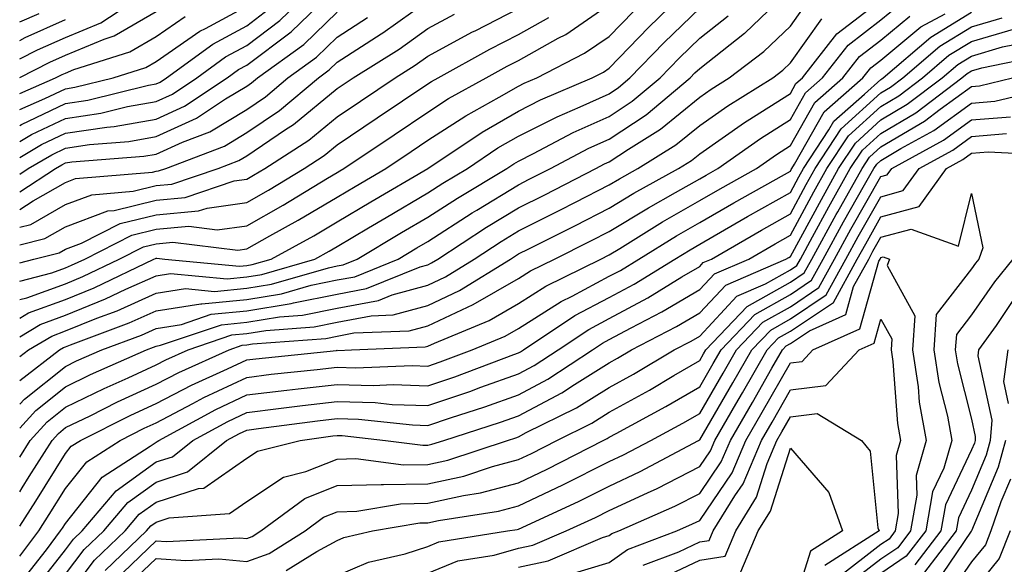
# Model space of a CAD drawing. Units: inches. Extents: x 1039763 to 1042403, y 7229258 to 7231898.
# Drawn here: x 1039763 to 1039872, y 7229758 to 7229818 of the extents above; entities that cross this region are included whole.
import ezdxf

# ---------------------------------------------------------------- set-up
doc = ezdxf.new("R2010")
doc.units = ezdxf.units.IN
doc.header["$MEASUREMENT"] = 0
doc.layers.add('Contour_10397229', color=7, linetype='Continuous', true_color=0x428a0b)

msp = doc.modelspace()

# ---------------------------------------------------------------- linework, layer by layer
at = {"layer": 'Contour_10397229'}
for points in [[(1039763, 7229803.13, 2947), (1039765.41, 7229804.56, 2947), (1039768.05, 7229805.81, 2947), (1039772.62, 7229806.49, 2947), (1039773.42, 7229806.56, 2947), (1039778.05, 7229807.38, 2947), (1039781.17, 7229808.8, 2947), (1039785.9, 7229811.92, 2947), (1039787.15, 7229812.83, 2947), (1039788.05, 7229813.32, 2947), (1039792.95, 7229817.02, 2947), (1039798.03, 7229821.93, 2947)], [(1039763, 7229785.39, 2938), (1039763.99, 7229785.98, 2938), (1039768.05, 7229787.48, 2938), (1039771.21, 7229788.76, 2938), (1039777.82, 7229791.92, 2938), (1039777.97, 7229792, 2938), (1039778.05, 7229792.02, 2938), (1039778.15, 7229792.03, 2938), (1039779.03, 7229791.92, 2938), (1039787.27, 7229791.14, 2938), (1039788.05, 7229791.22, 2938), (1039788.66, 7229791.31, 2938), (1039790.76, 7229791.92, 2938), (1039795.47, 7229794.5, 2938), (1039798.05, 7229796.03, 2938), (1039801.74, 7229798.23, 2938), (1039808.05, 7229801.92, 2938), (1039814.03, 7229805.93, 2938), (1039818.05, 7229808.26, 2938), (1039820.49, 7229809.48, 2938), (1039826.19, 7229811.92, 2938), (1039827.42, 7229812.55, 2938), (1039828.05, 7229812.98, 2938), (1039832.44, 7229817.53, 2938), (1039836.96, 7229821.92, 2938)], [(1039763, 7229804.9, 2948), (1039764.3, 7229805.67, 2948), (1039768.05, 7229807.45, 2948), (1039771.94, 7229808.03, 2948), (1039774.89, 7229808.76, 2948), (1039778.05, 7229809.31, 2948), (1039779.85, 7229810.13, 2948), (1039782.56, 7229811.92, 2948), (1039785.73, 7229814.23, 2948), (1039788.05, 7229815.49, 2948), (1039791.72, 7229818.26, 2948), (1039795.51, 7229821.92, 2948)], [(1039763, 7229814.02, 2953), (1039764.96, 7229815.01, 2953), (1039768.05, 7229816.37, 2953), (1039771.96, 7229818, 2953), (1039777.91, 7229821.92, 2953)], [(1039763, 7229778.54, 2935), (1039767.41, 7229781.92, 2935), (1039767.82, 7229782.16, 2935), (1039768.05, 7229782.25, 2935), (1039768.6, 7229782.47, 2935), (1039775.08, 7229784.88, 2935), (1039778.05, 7229786.22, 2935), (1039782.99, 7229786.98, 2935), (1039783.11, 7229786.97, 2935), (1039788.05, 7229787.46, 2935), (1039791.88, 7229788.09, 2935), (1039795.16, 7229789.03, 2935), (1039798.05, 7229789.62, 2935), (1039799.98, 7229789.98, 2935), (1039804.77, 7229791.92, 2935), (1039806.82, 7229793.15, 2935), (1039808.05, 7229793.87, 2935), (1039812.95, 7229797.02, 2935), (1039813.46, 7229797.32, 2935), (1039818.05, 7229800.13, 2935), (1039819.24, 7229800.73, 2935), (1039821.57, 7229801.92, 2935), (1039825.82, 7229804.15, 2935), (1039828.05, 7229805.16, 2935), (1039832.13, 7229807.84, 2935), (1039837, 7229811.92, 2935), (1039837.52, 7229812.46, 2935), (1039838.05, 7229812.97, 2935), (1039842.99, 7229816.85, 2935), (1039843.05, 7229816.91, 2935), (1039848.05, 7229821.7, 2935)], [(1039763, 7229770.07, 2932), (1039764.16, 7229771.92, 2932), (1039766.02, 7229773.95, 2932), (1039768.05, 7229775.57, 2932), (1039772.31, 7229777.65, 2932), (1039774.96, 7229778.82, 2932), (1039778.05, 7229780.25, 2932), (1039779.14, 7229780.82, 2932), (1039781.6, 7229781.92, 2932), (1039786.43, 7229783.55, 2932), (1039788.05, 7229783.71, 2932), (1039790.18, 7229784.06, 2932), (1039795.51, 7229784.45, 2932), (1039798.05, 7229784.97, 2932), (1039801.8, 7229785.67, 2932), (1039804.2, 7229785.77, 2932), (1039808.05, 7229786.81, 2932), (1039811.53, 7229788.44, 2932), (1039817.15, 7229791.92, 2932), (1039817.7, 7229792.27, 2932), (1039818.05, 7229792.49, 2932), (1039819.2, 7229793.06, 2932), (1039824.34, 7229795.64, 2932), (1039828.05, 7229797.53, 2932), (1039830.78, 7229799.2, 2932), (1039835.71, 7229801.92, 2932), (1039837.15, 7229802.82, 2932), (1039838.05, 7229803.55, 2932), (1039842.99, 7229806.98, 2932), (1039843.3, 7229807.17, 2932), (1039848.05, 7229810.21, 2932), (1039848.67, 7229811.3, 2932), (1039849.38, 7229811.92, 2932), (1039853.17, 7229816.79, 2932), (1039858.05, 7229820.51, 2932)], [(1039763, 7229797.38, 2944), (1039764.5, 7229798.36, 2944), (1039768.05, 7229800.39, 2944), (1039769.16, 7229800.81, 2944), (1039777.66, 7229801.53, 2944), (1039778.05, 7229801.63, 2944), (1039778.32, 7229801.65, 2944), (1039779.12, 7229801.92, 2944), (1039785.59, 7229804.39, 2944), (1039788.05, 7229805.88, 2944), (1039791.66, 7229808.32, 2944), (1039795.96, 7229811.92, 2944), (1039797.17, 7229812.8, 2944), (1039798.05, 7229813.64, 2944), (1039802.91, 7229816.78, 2944), (1039803.09, 7229816.89, 2944), (1039808.05, 7229820.43, 2944)], [(1039763, 7229775.9, 2934), (1039763.52, 7229776.46, 2934), (1039768.05, 7229780.08, 2934), (1039769.28, 7229780.69, 2934), (1039772.05, 7229781.92, 2934), (1039776.43, 7229783.54, 2934), (1039778.05, 7229784.27, 2934), (1039780.84, 7229784.7, 2934), (1039784.14, 7229785.83, 2934), (1039788.05, 7229786.21, 2934), (1039792.95, 7229787.01, 2934), (1039793.21, 7229787.09, 2934), (1039798.05, 7229788.06, 2934), (1039801.29, 7229788.68, 2934), (1039807.21, 7229791.08, 2934), (1039808.05, 7229791.3, 2934), (1039808.46, 7229791.5, 2934), (1039809.14, 7229791.92, 2934), (1039814.53, 7229795.44, 2934), (1039818.05, 7229797.58, 2934), (1039820.94, 7229799.03, 2934), (1039826.59, 7229801.92, 2934), (1039827.54, 7229802.43, 2934), (1039828.05, 7229802.65, 2934), (1039830.2, 7229804.06, 2934), (1039833.71, 7229806.25, 2934), (1039838.05, 7229809.79, 2934), (1039839.3, 7229810.66, 2934), (1039841.31, 7229811.92, 2934), (1039845.14, 7229814.84, 2934), (1039848.05, 7229817.63, 2934), (1039849.83, 7229820.13, 2934)], [(1039763, 7229789.48, 2940), (1039766.53, 7229790.4, 2940), (1039768.05, 7229790.95, 2940), (1039768.73, 7229791.24, 2940), (1039770.18, 7229791.92, 2940), (1039775.39, 7229794.57, 2940), (1039778.05, 7229795.22, 2940), (1039781.66, 7229795.54, 2940), (1039784.81, 7229795.15, 2940), (1039788.05, 7229795.61, 2940), (1039792.09, 7229797.88, 2940), (1039796.98, 7229800.85, 2940), (1039798.05, 7229801.48, 2940), (1039798.32, 7229801.65, 2940), (1039798.79, 7229801.92, 2940), (1039804.34, 7229805.64, 2940), (1039808.05, 7229808.14, 2940), (1039810.34, 7229809.63, 2940), (1039814.48, 7229811.92, 2940), (1039816.78, 7229813.2, 2940), (1039818.05, 7229813.84, 2940), (1039822.41, 7229816.29, 2940), (1039823.26, 7229816.71, 2940), (1039828.05, 7229820.02, 2940)], [(1039763, 7229766.24, 2931), (1039763.28, 7229766.69, 2931), (1039764.05, 7229767.93, 2931), (1039766.57, 7229771.92, 2931), (1039767.27, 7229772.69, 2931), (1039768.05, 7229773.32, 2931), (1039770.76, 7229774.64, 2931), (1039773.79, 7229776.17, 2931), (1039778.05, 7229778.12, 2931), (1039780.55, 7229779.42, 2931), (1039786.12, 7229781.92, 2931), (1039787.56, 7229782.41, 2931), (1039788.05, 7229782.46, 2931), (1039788.69, 7229782.56, 2931), (1039796.8, 7229783.17, 2931), (1039798.05, 7229783.41, 2931), (1039799.89, 7229783.77, 2931), (1039805.98, 7229784, 2931), (1039808.05, 7229784.57, 2931), (1039813.03, 7229786.9, 2931), (1039813.05, 7229786.91, 2931), (1039818.05, 7229789.78, 2931), (1039819.36, 7229790.61, 2931), (1039822.01, 7229791.92, 2931), (1039826.04, 7229793.93, 2931), (1039828.05, 7229794.96, 2931), (1039832.39, 7229797.59, 2931), (1039835.39, 7229799.26, 2931), (1039838.05, 7229800.78, 2931), (1039838.77, 7229801.2, 2931), (1039840.06, 7229801.92, 2931), (1039844.75, 7229805.22, 2931), (1039848.05, 7229807.33, 2931), (1039849.71, 7229810.26, 2931), (1039851.6, 7229811.92, 2931), (1039854.44, 7229815.54, 2931), (1039858.05, 7229818.31, 2931), (1039860.02, 7229819.95, 2931)], [(1039763, 7229808.44, 2950), (1039765.76, 7229809.64, 2950), (1039768.05, 7229810.73, 2950), (1039769.09, 7229810.88, 2950), (1039773.32, 7229811.92, 2950), (1039776.92, 7229813.06, 2950), (1039778.05, 7229813.73, 2950), (1039782.89, 7229817.08, 2950), (1039783.5, 7229817.37, 2950), (1039788.05, 7229819.84, 2950)], [(1039763, 7229783.36, 2937), (1039765.26, 7229784.71, 2937), (1039768.05, 7229785.73, 2937), (1039772.46, 7229787.52, 2937), (1039774.73, 7229788.6, 2937), (1039778.05, 7229790.09, 2937), (1039779.63, 7229790.34, 2937), (1039785.88, 7229789.75, 2937), (1039788.05, 7229789.97, 2937), (1039789.73, 7229790.24, 2937), (1039795.59, 7229791.92, 2937), (1039797.17, 7229792.79, 2937), (1039798.05, 7229793.31, 2937), (1039801.49, 7229795.36, 2937), (1039803.44, 7229796.53, 2937), (1039808.05, 7229799.23, 2937), (1039809.69, 7229800.29, 2937), (1039812.41, 7229801.92, 2937), (1039815.78, 7229804.19, 2937), (1039818.05, 7229805.49, 2937), (1039822.33, 7229807.64, 2937), (1039824.85, 7229808.72, 2937), (1039828.05, 7229810.17, 2937), (1039829.1, 7229810.87, 2937), (1039830.35, 7229811.92, 2937), (1039834.14, 7229815.82, 2937), (1039838.05, 7229819.63, 2937)], [(1039763, 7229793.49, 2942), (1039765.78, 7229794.19, 2942), (1039768.05, 7229795.47, 2942), (1039772.74, 7229797.23, 2942), (1039773.42, 7229797.29, 2942), (1039778.05, 7229798.42, 2942), (1039781.27, 7229798.71, 2942), (1039786.68, 7229800.55, 2942), (1039788.05, 7229800.75, 2942), (1039788.79, 7229801.17, 2942), (1039790.04, 7229801.92, 2942), (1039794.91, 7229805.06, 2942), (1039798.05, 7229807.63, 2942), (1039800.61, 7229809.36, 2942), (1039804.42, 7229811.92, 2942), (1039806.64, 7229813.33, 2942), (1039808.05, 7229814.32, 2942), (1039812.97, 7229816.99, 2942), (1039813.26, 7229817.13, 2942), (1039818.05, 7229819.56, 2942)], [(1039763, 7229806.66, 2949), (1039763.19, 7229806.77, 2949), (1039768.05, 7229809.09, 2949), (1039770.51, 7229809.46, 2949), (1039777.23, 7229811.1, 2949), (1039778.05, 7229811.25, 2949), (1039778.52, 7229811.46, 2949), (1039779.2, 7229811.92, 2949), (1039784.32, 7229815.64, 2949), (1039788.05, 7229817.66, 2949), (1039790.47, 7229819.5, 2949)], [(1039763, 7229787.45, 2939), (1039763.77, 7229787.64, 2939), (1039768.05, 7229789.21, 2939), (1039769.98, 7229790, 2939), (1039773.99, 7229791.92, 2939), (1039776.68, 7229793.29, 2939), (1039778.05, 7229793.62, 2939), (1039779.91, 7229793.79, 2939), (1039787.07, 7229792.91, 2939), (1039788.05, 7229793.04, 2939), (1039790.61, 7229794.48, 2939), (1039793.75, 7229796.21, 2939), (1039798.05, 7229798.76, 2939), (1039800.02, 7229799.94, 2939), (1039803.42, 7229801.92, 2939), (1039806.19, 7229803.78, 2939), (1039808.05, 7229805.04, 2939), (1039812.23, 7229807.75, 2939), (1039815.92, 7229809.79, 2939), (1039818.05, 7229811.02, 2939), (1039818.66, 7229811.32, 2939), (1039820.06, 7229811.92, 2939), (1039825.34, 7229814.63, 2939), (1039828.05, 7229816.5, 2939), (1039830.73, 7229819.25, 2939)], [(1039763, 7229811.98, 2952), (1039766.33, 7229813.65, 2952), (1039768.05, 7229814.41, 2952), (1039772.33, 7229816.2, 2952), (1039773.42, 7229816.55, 2952), (1039778.05, 7229819.25, 2952)], [(1039763, 7229801.3, 2946), (1039763.95, 7229801.92, 2946), (1039766.53, 7229803.44, 2946), (1039768.05, 7229804.18, 2946), (1039770.71, 7229804.57, 2946), (1039775.06, 7229804.91, 2946), (1039778.05, 7229805.44, 2946), (1039782.5, 7229807.47, 2946), (1039785.73, 7229809.61, 2946), (1039788.05, 7229811, 2946), (1039788.6, 7229811.37, 2946), (1039789.26, 7229811.92, 2946), (1039794.36, 7229815.62, 2946), (1039798.05, 7229819.18, 2946)], [(1039763.4, 7229756.57, 2928), (1039765.96, 7229759.82, 2928), (1039767.52, 7229761.92, 2928), (1039767.74, 7229762.24, 2928), (1039768.05, 7229762.75, 2928), (1039772.11, 7229767.86, 2928), (1039777.41, 7229771.27, 2928), (1039778.05, 7229771.73, 2928), (1039778.19, 7229771.78, 2928), (1039778.36, 7229771.92, 2928), (1039784.65, 7229775.33, 2928), (1039788.05, 7229776.94, 2928), (1039792.5, 7229777.47, 2928), (1039793.73, 7229777.59, 2928), (1039798.05, 7229778.1, 2928), (1039802, 7229777.97, 2928), (1039804.2, 7229778.07, 2928), (1039808.05, 7229777.94, 2928), (1039811.02, 7229778.94, 2928), (1039817.52, 7229781.39, 2928), (1039818.05, 7229781.58, 2928), (1039818.26, 7229781.7, 2928), (1039818.6, 7229781.92, 2928), (1039824.28, 7229785.68, 2928), (1039828.05, 7229787.69, 2928), (1039830.8, 7229789.17, 2928), (1039835.32, 7229791.92, 2928), (1039837, 7229792.96, 2928), (1039838.05, 7229793.56, 2928), (1039841.92, 7229795.8, 2928), (1039843.34, 7229796.62, 2928), (1039848.05, 7229799.27, 2928), (1039848.99, 7229800.99, 2928), (1039849.5, 7229801.92, 2928), (1039852.31, 7229806.18, 2928), (1039852.85, 7229807.13, 2928), (1039856.25, 7229810.11, 2928), (1039858.05, 7229811.75, 2928), (1039858.15, 7229811.81, 2928), (1039858.28, 7229811.92, 2928), (1039863.54, 7229816.42, 2928), (1039868.05, 7229819.16, 2928)], [(1039763, 7229818.1, 2955), (1039765.14, 7229819.01, 2955)], [(1039763, 7229759.13, 2929), (1039765.1, 7229761.92, 2929), (1039766.25, 7229763.73, 2929), (1039768.05, 7229766.6, 2929), (1039770.41, 7229769.56, 2929), (1039774.07, 7229771.92, 2929), (1039776.72, 7229773.26, 2929), (1039778.05, 7229773.87, 2929), (1039782.11, 7229775.97, 2929), (1039783.32, 7229776.64, 2929), (1039788.05, 7229778.87, 2929), (1039790.76, 7229779.21, 2929), (1039795.84, 7229779.72, 2929), (1039798.05, 7229779.98, 2929), (1039800.06, 7229779.92, 2929), (1039806.31, 7229780.18, 2929), (1039808.05, 7229780.12, 2929), (1039809.4, 7229780.57, 2929), (1039812.95, 7229781.92, 2929), (1039816.57, 7229783.41, 2929), (1039818.05, 7229784.27, 2929), (1039822.74, 7229787.23, 2929), (1039823.97, 7229787.84, 2929), (1039828.05, 7229790.02, 2929), (1039829.3, 7229790.68, 2929), (1039831.33, 7229791.92, 2929), (1039835.47, 7229794.5, 2929), (1039838.05, 7229795.97, 2929), (1039841.82, 7229798.14, 2929), (1039847.39, 7229801.27, 2929), (1039848.05, 7229801.64, 2929), (1039848.15, 7229801.82, 2929), (1039848.21, 7229801.92, 2929), (1039848.52, 7229802.38, 2929), (1039851.8, 7229808.17, 2929), (1039856.06, 7229811.92, 2929), (1039856.94, 7229813.03, 2929), (1039858.05, 7229813.88, 2929), (1039862.44, 7229817.54, 2929), (1039865.12, 7229819, 2929)], [(1039763, 7229795.44, 2943), (1039764.22, 7229795.75, 2943), (1039768.05, 7229797.93, 2943), (1039770.96, 7229799.02, 2943), (1039775.53, 7229799.41, 2943), (1039778.05, 7229800.03, 2943), (1039779.79, 7229800.18, 2943), (1039784.91, 7229801.92, 2943), (1039787.17, 7229802.79, 2943), (1039788.05, 7229803.32, 2943), (1039792.35, 7229806.23, 2943), (1039793.21, 7229806.77, 2943), (1039798.05, 7229810.75, 2943), (1039799.81, 7229811.92, 2943), (1039804.87, 7229815.1, 2943), (1039808.05, 7229817.37, 2943), (1039811, 7229818.97, 2943)], [(1039763, 7229781.16, 2936), (1039763.99, 7229781.92, 2936), (1039766.53, 7229783.43, 2936), (1039768.05, 7229783.99, 2936), (1039771.53, 7229785.4, 2936), (1039773.75, 7229786.22, 2936), (1039778.05, 7229788.16, 2936), (1039781.31, 7229788.66, 2936), (1039784.5, 7229788.36, 2936), (1039788.05, 7229788.72, 2936), (1039790.8, 7229789.17, 2936), (1039797.09, 7229790.96, 2936), (1039798.05, 7229791.16, 2936), (1039798.69, 7229791.28, 2936), (1039800.26, 7229791.92, 2936), (1039805.14, 7229794.84, 2936), (1039808.05, 7229796.56, 2936), (1039811.31, 7229798.66, 2936), (1039816.76, 7229801.92, 2936), (1039817.52, 7229802.44, 2936), (1039818.05, 7229802.74, 2936), (1039819.69, 7229803.56, 2936), (1039824.1, 7229805.88, 2936), (1039828.05, 7229807.66, 2936), (1039830.61, 7229809.35, 2936), (1039833.67, 7229811.92, 2936), (1039835.82, 7229814.14, 2936), (1039838.05, 7229816.3, 2936), (1039841.19, 7229818.78, 2936)], [(1039763, 7229762.43, 2930), (1039764.77, 7229765.21, 2930), (1039768.05, 7229770.45, 2930), (1039768.69, 7229771.27, 2930), (1039769.71, 7229771.92, 2930), (1039775.26, 7229774.71, 2930), (1039778.05, 7229776, 2930), (1039781.96, 7229778.02, 2930), (1039785.94, 7229779.82, 2930), (1039788.05, 7229780.82, 2930), (1039789.05, 7229780.93, 2930), (1039797.97, 7229781.85, 2930), (1039798.05, 7229781.86, 2930), (1039798.11, 7229781.85, 2930), (1039799.63, 7229781.92, 2930), (1039807.74, 7229782.23, 2930), (1039808.05, 7229782.32, 2930), (1039808.79, 7229782.66, 2930), (1039814.81, 7229785.16, 2930), (1039818.05, 7229787.03, 2930), (1039821.06, 7229788.92, 2930), (1039827.13, 7229791.92, 2930), (1039828.05, 7229792.38, 2930), (1039829.24, 7229793.1, 2930), (1039833.93, 7229796.03, 2930), (1039838.05, 7229798.38, 2930), (1039840.3, 7229799.66, 2930), (1039844.32, 7229801.92, 2930), (1039846.51, 7229803.46, 2930), (1039848.05, 7229804.45, 2930), (1039850.76, 7229809.21, 2930), (1039853.83, 7229811.92, 2930), (1039855.69, 7229814.29, 2930), (1039858.05, 7229816.1, 2930), (1039861.23, 7229818.74, 2930)], [(1039763, 7229810.2, 2951), (1039766.96, 7229811.92, 2951), (1039767.68, 7229812.29, 2951), (1039768.05, 7229812.45, 2951), (1039768.97, 7229812.83, 2951), (1039775.16, 7229814.8, 2951), (1039778.05, 7229816.49, 2951), (1039781.25, 7229818.71, 2951)], [(1039763, 7229791.51, 2941), (1039764.57, 7229791.92, 2941), (1039767.35, 7229792.61, 2941), (1039768.05, 7229793.01, 2941), (1039769.81, 7229793.68, 2941), (1039774.1, 7229795.86, 2941), (1039778.05, 7229796.82, 2941), (1039782.74, 7229797.23, 2941), (1039783.69, 7229797.56, 2941), (1039788.05, 7229798.18, 2941), (1039790.45, 7229799.53, 2941), (1039794.4, 7229801.92, 2941), (1039796.62, 7229803.36, 2941), (1039798.05, 7229804.53, 2941), (1039802.46, 7229807.5, 2941), (1039808.05, 7229811.26, 2941), (1039808.46, 7229811.52, 2941), (1039809.18, 7229811.92, 2941), (1039814.89, 7229815.09, 2941), (1039818.05, 7229816.7, 2941), (1039821.39, 7229818.57, 2941)], [(1039763, 7229799.34, 2945), (1039766.94, 7229801.92, 2945), (1039767.64, 7229802.34, 2945), (1039768.05, 7229802.54, 2945), (1039768.77, 7229802.64, 2945), (1039776.7, 7229803.27, 2945), (1039778.05, 7229803.5, 2945), (1039780.96, 7229804.83, 2945), (1039783.99, 7229805.98, 2945), (1039788.05, 7229808.44, 2945), (1039790.12, 7229809.84, 2945), (1039792.6, 7229811.92, 2945), (1039795.76, 7229814.21, 2945), (1039798.05, 7229816.41, 2945), (1039801.39, 7229818.57, 2945)], [(1039763, 7229773.28, 2933), (1039764.77, 7229775.2, 2933), (1039768.05, 7229777.83, 2933), (1039770.8, 7229779.18, 2933), (1039777, 7229781.92, 2933), (1039777.76, 7229782.2, 2933), (1039778.05, 7229782.33, 2933), (1039778.54, 7229782.41, 2933), (1039785.28, 7229784.68, 2933), (1039788.05, 7229784.96, 2933), (1039791.68, 7229785.55, 2933), (1039794.22, 7229785.74, 2933), (1039798.05, 7229786.51, 2933), (1039802.6, 7229787.37, 2933), (1039804.12, 7229787.98, 2933), (1039808.05, 7229789.06, 2933), (1039810, 7229789.98, 2933), (1039813.15, 7229791.92, 2933), (1039816.12, 7229793.85, 2933), (1039818.05, 7229795.04, 2933), (1039822.62, 7229797.34, 2933), (1039824.34, 7229798.22, 2933), (1039828.05, 7229800.1, 2933), (1039829.18, 7229800.79, 2933), (1039831.21, 7229801.92, 2933), (1039835.43, 7229804.54, 2933), (1039838.05, 7229806.68, 2933), (1039841.16, 7229808.82, 2933), (1039846.1, 7229811.92, 2933), (1039847.21, 7229812.77, 2933), (1039848.05, 7229813.57, 2933), (1039851.53, 7229818.44, 2933)], [(1039763, 7229816.06, 2954), (1039763.62, 7229816.36, 2954), (1039768.05, 7229818.35, 2954)], [(1039764.57, 7229755.4, 2927), (1039768.05, 7229759.82, 2927), (1039768.95, 7229761.01, 2927), (1039769.91, 7229761.92, 2927), (1039773.64, 7229766.33, 2927), (1039778.05, 7229769.53, 2927), (1039779.87, 7229770.11, 2927), (1039782.11, 7229771.92, 2927), (1039785.96, 7229774.01, 2927), (1039788.05, 7229775, 2927), (1039791.55, 7229775.42, 2927), (1039794.2, 7229775.77, 2927), (1039798.05, 7229776.22, 2927), (1039802.23, 7229776.09, 2927), (1039804.09, 7229775.88, 2927), (1039808.05, 7229775.75, 2927), (1039812.66, 7229777.31, 2927), (1039813.91, 7229777.78, 2927), (1039818.05, 7229779.26, 2927), (1039819.79, 7229780.19, 2927), (1039822.41, 7229781.92, 2927), (1039825.8, 7229784.17, 2927), (1039828.05, 7229785.37, 2927), (1039832.31, 7229787.65, 2927), (1039836.08, 7229789.95, 2927), (1039838.05, 7229791.11, 2927), (1039838.44, 7229791.53, 2927), (1039839.34, 7229791.92, 2927), (1039844.87, 7229795.11, 2927), (1039848.05, 7229796.91, 2927), (1039849.81, 7229800.16, 2927), (1039850.8, 7229801.92, 2927), (1039853.67, 7229806.3, 2927), (1039858.05, 7229810.27, 2927), (1039859.09, 7229810.88, 2927), (1039860.45, 7229811.92, 2927), (1039864.55, 7229815.43, 2927), (1039868.05, 7229817.55, 2927), (1039871.43, 7229818.54, 2927)], [(1039768.05, 7229757.14, 2926), (1039770.1, 7229759.86, 2926), (1039772.27, 7229761.92, 2926), (1039774.92, 7229765.05, 2926), (1039778.05, 7229767.31, 2926), (1039781.53, 7229768.43, 2926), (1039785.84, 7229771.92, 2926), (1039787.27, 7229772.69, 2926), (1039788.05, 7229773.05, 2926), (1039789.34, 7229773.21, 2926), (1039795.88, 7229774.09, 2926), (1039798.05, 7229774.34, 2926), (1039800.39, 7229774.26, 2926), (1039806.35, 7229773.62, 2926), (1039808.05, 7229773.56, 2926), (1039810.53, 7229774.4, 2926), (1039814.34, 7229775.62, 2926), (1039818.05, 7229776.95, 2926), (1039821.29, 7229778.68, 2926), (1039826.21, 7229781.92, 2926), (1039827.33, 7229782.65, 2926), (1039828.05, 7229783.04, 2926), (1039830.47, 7229784.33, 2926), (1039833.87, 7229786.09, 2926), (1039838.05, 7229788.55, 2926), (1039839.67, 7229790.29, 2926), (1039843.46, 7229791.92, 2926), (1039846.37, 7229793.6, 2926), (1039848.05, 7229794.56, 2926), (1039850.63, 7229799.33, 2926), (1039852.09, 7229801.92, 2926), (1039854.46, 7229805.51, 2926), (1039858.05, 7229808.78, 2926), (1039860.02, 7229809.95, 2926), (1039862.64, 7229811.92, 2926), (1039865.55, 7229814.42, 2926), (1039868.05, 7229815.93, 2926), (1039872.68, 7229817.3, 2926)], [(1039768.05, 7229754.47, 2925), (1039771.25, 7229758.71, 2925), (1039774.65, 7229761.92, 2925), (1039776.19, 7229763.77, 2925), (1039778.05, 7229765.1, 2925), (1039782.74, 7229766.61, 2925), (1039783.32, 7229766.66, 2925), (1039788.05, 7229769.95, 2925), (1039789.24, 7229770.73, 2925), (1039793.95, 7229771.92, 2925), (1039797.56, 7229772.41, 2925), (1039798.05, 7229772.46, 2925), (1039798.58, 7229772.45, 2925), (1039803.38, 7229771.92, 2925), (1039807.5, 7229771.37, 2925), (1039808.05, 7229771.38, 2925), (1039808.5, 7229771.48, 2925), (1039809.81, 7229771.92, 2925), (1039816.06, 7229773.92, 2925), (1039818.05, 7229774.63, 2925), (1039822.82, 7229777.16, 2925), (1039824.22, 7229778.1, 2925), (1039828.05, 7229780.49, 2925), (1039828.97, 7229781, 2925), (1039830.51, 7229781.92, 2925), (1039835.49, 7229784.48, 2925), (1039838.05, 7229785.99, 2925), (1039840.92, 7229789.06, 2925), (1039847.56, 7229791.92, 2925), (1039847.87, 7229792.1, 2925), (1039848.05, 7229792.19, 2925), (1039851.47, 7229798.51, 2925), (1039853.38, 7229801.92, 2925), (1039855.24, 7229804.73, 2925), (1039858.05, 7229807.29, 2925), (1039860.96, 7229809.01, 2925), (1039864.81, 7229811.92, 2925), (1039866.55, 7229813.41, 2925), (1039868.05, 7229814.32, 2925), (1039871.47, 7229815.33, 2925), (1039874.1, 7229815.87, 2925)], [(1039772.42, 7229757.55, 2924), (1039777.01, 7229761.92, 2924), (1039777.48, 7229762.49, 2924), (1039778.05, 7229762.89, 2924), (1039779.48, 7229763.35, 2924), (1039786.14, 7229763.83, 2924), (1039788.05, 7229765.16, 2924), (1039792.13, 7229767.85, 2924), (1039794.59, 7229768.47, 2924), (1039798.05, 7229769.85, 2924), (1039800.08, 7229769.9, 2924), (1039805.34, 7229769.2, 2924), (1039808.05, 7229769.24, 2924), (1039810.24, 7229769.73, 2924), (1039816.82, 7229771.92, 2924), (1039817.76, 7229772.21, 2924), (1039818.05, 7229772.32, 2924), (1039818.91, 7229772.78, 2924), (1039824.46, 7229775.5, 2924), (1039828.05, 7229777.76, 2924), (1039830.75, 7229779.23, 2924), (1039835.24, 7229781.92, 2924), (1039837.09, 7229782.88, 2924), (1039838.05, 7229783.43, 2924), (1039842.15, 7229787.82, 2924), (1039845.32, 7229789.18, 2924), (1039848.05, 7229790.73, 2924), (1039848.77, 7229791.21, 2924), (1039849.16, 7229791.92, 2924), (1039850.49, 7229794.37, 2924), (1039852.29, 7229797.68, 2924), (1039854.67, 7229801.92, 2924), (1039856.02, 7229803.95, 2924), (1039858.05, 7229805.8, 2924), (1039861.9, 7229808.07, 2924), (1039866.98, 7229811.92, 2924), (1039867.56, 7229812.42, 2924), (1039868.05, 7229812.71, 2924), (1039869.18, 7229813.04, 2924), (1039875.61, 7229814.36, 2924)], [(1039773.5, 7229756.47, 2923), (1039778.05, 7229760.83, 2923), (1039779.22, 7229760.74, 2923), (1039787.31, 7229761.17, 2923), (1039788.05, 7229761.1, 2923), (1039788.66, 7229761.31, 2923), (1039789.61, 7229761.92, 2923), (1039794.46, 7229765.51, 2923), (1039798.05, 7229766.95, 2923), (1039802.91, 7229767.06, 2923), (1039803.15, 7229767.03, 2923), (1039808.05, 7229767.11, 2923), (1039812, 7229767.98, 2923), (1039815.18, 7229769.04, 2923), (1039818.05, 7229769.81, 2923), (1039819.48, 7229770.48, 2923), (1039822.27, 7229771.92, 2923), (1039826.16, 7229773.82, 2923), (1039828.05, 7229775.02, 2923), (1039832.5, 7229777.47, 2923), (1039835.2, 7229779.07, 2923), (1039838.05, 7229780.74, 2923), (1039838.48, 7229781.48, 2923), (1039838.73, 7229781.92, 2923), (1039843.28, 7229786.69, 2923), (1039848.05, 7229789.37, 2923), (1039849.57, 7229790.4, 2923), (1039850.41, 7229791.92, 2923), (1039853.11, 7229796.85, 2923), (1039853.28, 7229797.15, 2923), (1039855.98, 7229801.92, 2923), (1039856.8, 7229803.17, 2923), (1039858.05, 7229804.31, 2923), (1039862.84, 7229807.13, 2923), (1039864.59, 7229808.46, 2923), (1039868.05, 7229810.98, 2923), (1039868.91, 7229811.05, 2923), (1039872.58, 7229811.92, 2923)], [(1039774.5, 7229755.48, 2922), (1039778.05, 7229758.89, 2922), (1039781.33, 7229758.65, 2922), (1039784.96, 7229758.84, 2922), (1039788.05, 7229758.54, 2922), (1039790.55, 7229759.43, 2922), (1039794.5, 7229761.92, 2922), (1039796.53, 7229763.43, 2922), (1039798.05, 7229764.04, 2922), (1039800.22, 7229764.09, 2922), (1039805.04, 7229764.92, 2922), (1039808.05, 7229764.97, 2922), (1039811.98, 7229765.85, 2922), (1039813.85, 7229766.13, 2922), (1039818.05, 7229767.24, 2922), (1039821.21, 7229768.75, 2922), (1039827.41, 7229771.92, 2922), (1039827.84, 7229772.13, 2922), (1039828.05, 7229772.27, 2922), (1039828.83, 7229772.69, 2922), (1039834.32, 7229775.64, 2922), (1039838.05, 7229777.82, 2922), (1039839.55, 7229780.41, 2922), (1039840.43, 7229781.92, 2922), (1039844.14, 7229785.82, 2922), (1039848.05, 7229788.02, 2922), (1039850.37, 7229789.59, 2922), (1039851.66, 7229791.92, 2922), (1039853.93, 7229796.04, 2922), (1039856.25, 7229800.12, 2922), (1039857.27, 7229801.92, 2922), (1039857.58, 7229802.39, 2922), (1039858.05, 7229802.82, 2922), (1039860.26, 7229804.12, 2922), (1039863.87, 7229806.1, 2922), (1039868.05, 7229809.14, 2922), (1039870.63, 7229809.35, 2922), (1039876.98, 7229810.86, 2922)], [(1039792.42, 7229757.54, 2921), (1039795.8, 7229759.67, 2921), (1039798.05, 7229760.88, 2921), (1039798.77, 7229761.19, 2921), (1039801.92, 7229761.92, 2921), (1039807.15, 7229762.82, 2921), (1039808.05, 7229762.83, 2921), (1039809.22, 7229763.09, 2921), (1039815.86, 7229764.11, 2921), (1039818.05, 7229764.68, 2921), (1039822.95, 7229767.02, 2921), (1039828.05, 7229769.57, 2921), (1039829.65, 7229770.32, 2921), (1039832.66, 7229771.92, 2921), (1039836.17, 7229773.8, 2921), (1039838.05, 7229774.9, 2921), (1039840.63, 7229779.33, 2921), (1039842.11, 7229781.92, 2921), (1039845.02, 7229784.96, 2921), (1039848.05, 7229786.67, 2921), (1039851.19, 7229788.78, 2921), (1039852.93, 7229791.92, 2921), (1039854.73, 7229795.23, 2921), (1039858.05, 7229801.04, 2921), (1039858.73, 7229801.23, 2921), (1039859.24, 7229801.92, 2921), (1039864.94, 7229805.03, 2921), (1039868.05, 7229807.3, 2921), (1039872.33, 7229807.64, 2921)], [(1039798.05, 7229757.01, 2920), (1039801.51, 7229758.47, 2920), (1039805.55, 7229759.41, 2920), (1039808.05, 7229760.22, 2920), (1039809.26, 7229760.71, 2920), (1039816.82, 7229761.92, 2920), (1039817.89, 7229762.09, 2920), (1039818.05, 7229762.13, 2920), (1039818.44, 7229762.31, 2920), (1039824.75, 7229765.22, 2920), (1039828.05, 7229766.87, 2920), (1039831.49, 7229768.47, 2920), (1039837.93, 7229771.92, 2920), (1039838.01, 7229771.96, 2920), (1039838.05, 7229771.99, 2920), (1039841.7, 7229778.26, 2920), (1039843.81, 7229781.92, 2920), (1039845.88, 7229784.09, 2920), (1039848.05, 7229785.32, 2920), (1039852, 7229787.96, 2920), (1039854.18, 7229791.92, 2920), (1039855.55, 7229794.42, 2920), (1039858.05, 7229798.8, 2920), (1039860.49, 7229799.48, 2920), (1039862.25, 7229801.92, 2920), (1039866, 7229803.96, 2920), (1039868.05, 7229805.46, 2920), (1039871.9, 7229805.77, 2920)], [(1039808.05, 7229757.26, 2919), (1039811.37, 7229758.61, 2919), (1039815.37, 7229759.24, 2919), (1039818.05, 7229760.02, 2919), (1039819.63, 7229760.35, 2919), (1039823.3, 7229761.92, 2919), (1039826.55, 7229763.42, 2919), (1039828.05, 7229764.17, 2919), (1039832.27, 7229766.14, 2919), (1039833.36, 7229766.62, 2919), (1039838.05, 7229769.02, 2919), (1039839.22, 7229770.75, 2919), (1039839.73, 7229771.92, 2919), (1039842.03, 7229775.9, 2919), (1039842.78, 7229777.18, 2919), (1039845.49, 7229781.92, 2919), (1039846.74, 7229783.23, 2919), (1039848.05, 7229783.96, 2919), (1039852.82, 7229787.15, 2919), (1039855.43, 7229791.92, 2919), (1039856.37, 7229793.61, 2919), (1039858.05, 7229796.57, 2919), (1039862.25, 7229797.72, 2919), (1039865.28, 7229801.92, 2919), (1039867.07, 7229802.9, 2919), (1039868.05, 7229803.61, 2919), (1039869.89, 7229803.76, 2919), (1039876.55, 7229803.41, 2919)], [(1039818.05, 7229757.94, 2918), (1039821.33, 7229758.63, 2918), (1039827.33, 7229761.21, 2918), (1039828.05, 7229761.42, 2918), (1039828.34, 7229761.63, 2918), (1039829.12, 7229761.92, 2918), (1039835.32, 7229764.65, 2918), (1039838.05, 7229766.06, 2918), (1039840.43, 7229769.54, 2918), (1039841.43, 7229771.92, 2918), (1039843.87, 7229776.11, 2918), (1039846.02, 7229779.9, 2918), (1039847.19, 7229781.92, 2918), (1039847.6, 7229782.36, 2918), (1039848.05, 7229782.61, 2918), (1039850.16, 7229784.02, 2918), (1039854.16, 7229785.81, 2918), (1039855.02, 7229788.89, 2918), (1039856.7, 7229791.92, 2918), (1039857.17, 7229792.8, 2918), (1039858.05, 7229794.33, 2918), (1039861.37, 7229795.24, 2918), (1039866.62, 7229793.34, 2918), (1039868.05, 7229799.15, 2918), (1039869.28, 7229793.15, 2918), (1039868.87, 7229791.92, 2918), (1039868.5, 7229791.47, 2918), (1039868.05, 7229790.83, 2918), (1039864.16, 7229785.81, 2918), (1039863.89, 7229781.92, 2918), (1039864.44, 7229778.31, 2918), (1039865.39, 7229774.58, 2918), (1039865.88, 7229771.92, 2918), (1039864.98, 7229768.85, 2918), (1039863.75, 7229766.23, 2918), (1039862.99, 7229761.92, 2918), (1039860.84, 7229759.13, 2918), (1039858.05, 7229757.21, 2918)], [(1039823.05, 7229756.92, 2917), (1039828.05, 7229758.44, 2917), (1039830.08, 7229759.89, 2917), (1039835.51, 7229761.92, 2917), (1039837.27, 7229762.7, 2917), (1039838.05, 7229763.09, 2917), (1039841.62, 7229768.34, 2917), (1039843.15, 7229771.92, 2917), (1039844.94, 7229775.03, 2917), (1039848.05, 7229780.46, 2917), (1039849.34, 7229780.63, 2917), (1039850.55, 7229781.92, 2917), (1039855.73, 7229784.23, 2917), (1039857.82, 7229791.7, 2917), (1039857.95, 7229791.92, 2917), (1039857.99, 7229791.99, 2917), (1039858.05, 7229792.1, 2917), (1039858.3, 7229792.16, 2917), (1039858.99, 7229791.92, 2917), (1039858.75, 7229791.22, 2917), (1039861.78, 7229785.66, 2917), (1039861.53, 7229781.92, 2917), (1039862.15, 7229777.82, 2917), (1039862.27, 7229776.15, 2917), (1039863.05, 7229771.92, 2917), (1039861.92, 7229768.05, 2917), (1039862, 7229765.88, 2917), (1039861.31, 7229761.92, 2917), (1039859.91, 7229760.07, 2917), (1039858.05, 7229758.8, 2917), (1039854.16, 7229755.81, 2917)], [(1039872.62, 7229791.92, 2919), (1039870.57, 7229789.41, 2919), (1039868.05, 7229785.77, 2919), (1039866.37, 7229783.6, 2919), (1039866.25, 7229781.92, 2919), (1039866.49, 7229780.36, 2919), (1039868.05, 7229774.24, 2919), (1039868.46, 7229772.34, 2919), (1039868.44, 7229771.92, 2919), (1039868.36, 7229771.62, 2919), (1039868.05, 7229770.88, 2919), (1039865.18, 7229764.79, 2919), (1039864.67, 7229761.92, 2919), (1039861.8, 7229758.18, 2919)], [(1039872.62, 7229787.35, 2920), (1039870.75, 7229784.61, 2920), (1039868.83, 7229781.92, 2920), (1039868.73, 7229781.24, 2920), (1039870.28, 7229774.16, 2920), (1039870.12, 7229771.92, 2920), (1039869.67, 7229770.29, 2920), (1039868.05, 7229766.42, 2920), (1039866.6, 7229763.37, 2920), (1039866.35, 7229761.92, 2920), (1039862.74, 7229757.23, 2920)], [(1039831.82, 7229758.14, 2916), (1039835.75, 7229759.61, 2916), (1039838.05, 7229760.71, 2916), (1039839.1, 7229760.88, 2916), (1039839.55, 7229761.92, 2916), (1039841.92, 7229765.79, 2916), (1039842.84, 7229767.13, 2916), (1039844.87, 7229771.92, 2916), (1039846.04, 7229773.94, 2916), (1039848.05, 7229777.48, 2916), (1039851.98, 7229777.98, 2916), (1039855.65, 7229781.92, 2916), (1039857.31, 7229782.66, 2916), (1039858.05, 7229785.31, 2916), (1039859.24, 7229783.12, 2916), (1039859.16, 7229781.92, 2916), (1039859.36, 7229780.61, 2916), (1039859.89, 7229773.76, 2916), (1039860.22, 7229771.92, 2916), (1039859.73, 7229770.24, 2916), (1039859.96, 7229763.84, 2916), (1039859.63, 7229761.92, 2916), (1039858.95, 7229761.02, 2916), (1039858.05, 7229760.41, 2916), (1039853.26, 7229756.71, 2916)], [(1039872.07, 7229781.92, 2921), (1039871.57, 7229778.4, 2921), (1039872.09, 7229775.97, 2921)], [(1039833.46, 7229756.51, 2915), (1039838.05, 7229758.71, 2915), (1039840.84, 7229759.14, 2915), (1039842.03, 7229761.92, 2915), (1039844.32, 7229765.65, 2915), (1039845.49, 7229769.36, 2915), (1039846.57, 7229771.92, 2915), (1039847.11, 7229772.86, 2915), (1039848.05, 7229774.5, 2915), (1039851, 7229774.88, 2915), (1039855.92, 7229771.92, 2915), (1039856.86, 7229770.73, 2915), (1039857.72, 7229762.25, 2915), (1039857.84, 7229761.92, 2915), (1039851.86, 7229758.12, 2915)], [(1039871.8, 7229771.92, 2921), (1039871, 7229768.97, 2921), (1039868.05, 7229761.95, 2921), (1039868.05, 7229761.93, 2921), (1039868.03, 7229761.92, 2921), (1039868.01, 7229761.88, 2921), (1039863.99, 7229755.98, 2921)], [(1039842.58, 7229757.4, 2914), (1039844.51, 7229761.92, 2914), (1039845.86, 7229764.12, 2914), (1039848.05, 7229771.05, 2914), (1039852.31, 7229766.18, 2914), (1039853.81, 7229761.92, 2914), (1039850.28, 7229759.68, 2914), (1039848.05, 7229752.67, 2914)], [(1039872.33, 7229767.65, 2922), (1039871.27, 7229765.14, 2922), (1039870.18, 7229761.92, 2922), (1039869.57, 7229760.4, 2922), (1039868.05, 7229758.52, 2922), (1039865.37, 7229754.6, 2922)], [(1039872.31, 7229761.92, 2923), (1039871.1, 7229758.87, 2923), (1039868.05, 7229755.09, 2923)]]:
    msp.add_polyline3d(points, dxfattribs=at)

doc.saveas('drawing.dxf')
